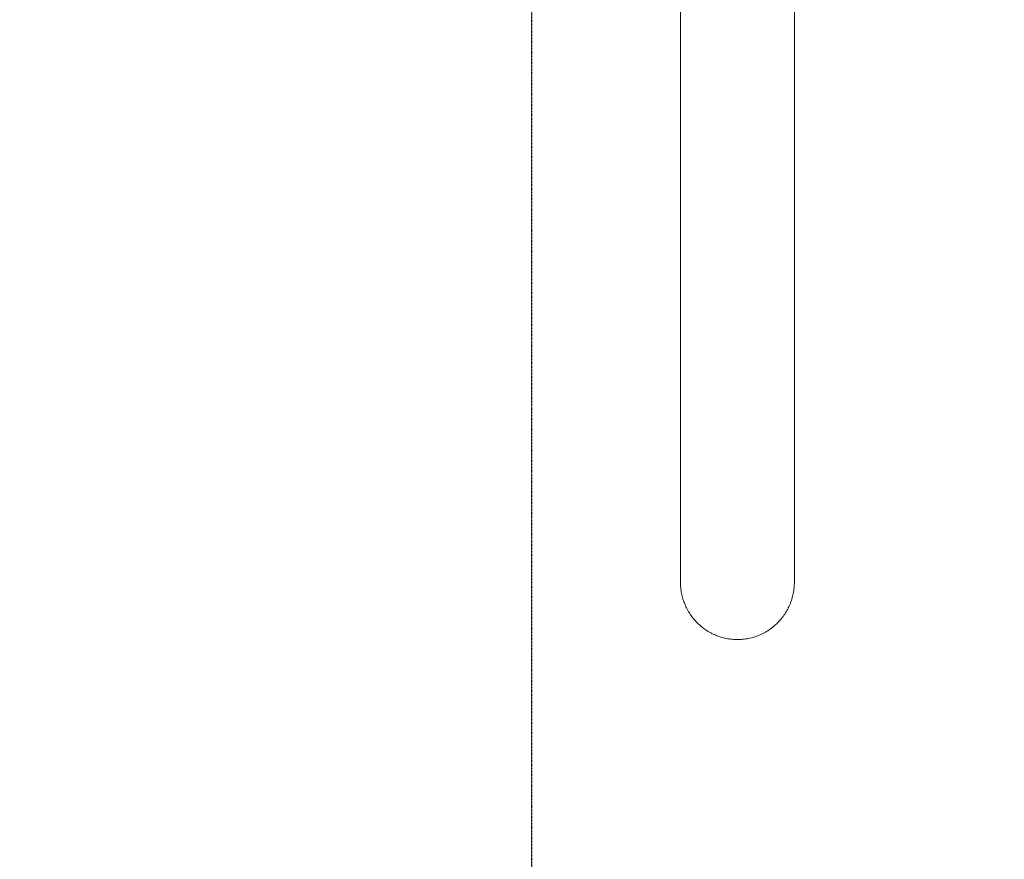
# Model space of a CAD drawing. Units: millimetres. Extents: x -2768 to 2992, y -6234 to 3950.
# Drawn here: x 1225 to 1994, y -1142 to -486 of the extents above; entities that cross this region are included whole.
import ezdxf

# ---------------------------------------------------------------- set-up
doc = ezdxf.new("R2010")
doc.units = ezdxf.units.MM
doc.header["$LTSCALE"] = 0.2
doc.header["$MEASUREMENT"] = 0
doc.header["$PDMODE"] = 1
doc.linetypes.add('BORDER', pattern=[1.75, 0.5, -0.25, 0.5, -0.25, 0, -0.25])
doc.layers.add('HAGS-Dim Plan', color=7, linetype='Continuous', lineweight=100)
doc.layers.add('HAGS-EN1176 Falling Space', color=30, linetype='BORDER')
doc.layers.add('HAGS-Plan', color=7, linetype='Continuous')
doc.styles.get("Standard").update_dxf_attribs({"font": 'g13f12d.shx', "height": 300})
doc.dimstyles.new('HAGS - Dim Plan', dxfattribs={"dimtxt": 300, "dimasz": 200, "dimexe": 0.18, "dimexo": 0.0625, "dimgap": 150, "dimtad": 0, "dimlfac": 0.001, "dimrnd": 0.01, "dimzin": 1, "dimdsep": 46, "dimtxsty": 'Standard', "dimblk": 'HAGS - Dim Plan arrow', "dimcen": 0.1, "dimse1": 1, "dimse2": 1, "dimclrd": 1, "dimadec": 0, "dimazin": 0, "dimtfac": 1, "dimtofl": 0, "dimtmove": 0, "dimatfit": 3, "dimfxl": 1, "dimtolj": 1, "dimtzin": 0, "dimarcsym": 0})

# ---------------------------------------------------------------- blocks, each defined once
blk = doc.blocks.new('HAGS - Dim Plan arrow')
at = {"color": 1, "lineweight": 0}
blk.add_lwpolyline([(0, 0, 0, 0.35, 0), (-1, 0, 0.015, 0.015, 0)], format="xyseb", dxfattribs=at)
blk = doc.blocks.new('*D17')
at = {"layer": 'Defpoints', "color": 0, "transparency": 16777216}
for p in [(-1625, 3950), (-1625, -3950), (2795.48, -3950)]:
    blk.add_point(p, dxfattribs=at)
at = {"layer": 'HAGS-Dim Plan', "color": 1, "lineweight": -2, "transparency": 16777216}
for p, q in [((2795.48, 3750), (2795.48, 605.96)), ((2795.48, -3750), (2795.48, -605.96))]:
    blk.add_line(p, q, dxfattribs=at)
at = {"layer": 'HAGS-Dim Plan', "color": 1, "lineweight": -2, "transparency": 16777216, "xscale": 200, "yscale": 200, "zscale": 200}
for p, rotation in [((2795.48, 3950), 90), ((2795.48, -3950), 270)]:
    blk.add_blockref('HAGS - Dim Plan arrow', p, dxfattribs=dict(at, rotation=rotation))
at = {"layer": 'HAGS-Dim Plan', "color": 0, "transparency": 16777216, "insert": (2795.48, 0), "char_height": 300, "attachment_point": 5, "rotation": 90}
blk.add_mtext('\\A1;7.90m', dxfattribs=at)
blk = doc.blocks.new('*D18')
at = {"layer": 'Defpoints', "color": 0, "transparency": 16777216}
for p in [(1785.72, 976.74), (2380.11, 976.74), (1785.81, -970.16)]:
    blk.add_point(p, dxfattribs=at)
at = {"layer": 'HAGS-Dim Plan', "color": 1, "lineweight": -2, "transparency": 16777216}
for p, q in [((2380.11, 776.74), (2380.11, 579.25)), ((2380.11, -770.16), (2380.11, -572.67))]:
    blk.add_line(p, q, dxfattribs=at)
at = {"layer": 'HAGS-Dim Plan', "color": 1, "lineweight": -2, "transparency": 16777216, "xscale": 200, "yscale": 200, "zscale": 200}
for p, rotation in [((2380.11, 976.74), 90), ((2380.11, -970.16), 270)]:
    blk.add_blockref('HAGS - Dim Plan arrow', p, dxfattribs=dict(at, rotation=rotation))
at = {"layer": 'HAGS-Dim Plan', "color": 0, "transparency": 16777216, "insert": (2380.11, 3.29), "char_height": 300, "attachment_point": 5, "rotation": 90}
blk.add_mtext('\\A1;1.95m', dxfattribs=at)
blk = doc.blocks.new('*D19')
at = {"layer": 'Defpoints', "color": 0, "transparency": 16777216}
for p in [(1968.68, 0.16, 2346.99), (-1967.21, -0.05, 2345.31), (1968.68, -4874.58)]:
    blk.add_point(p, dxfattribs=at)
at = {"layer": 'HAGS-Dim Plan', "color": 1, "lineweight": -2, "transparency": 16777216}
for p, q in [((-1767.21, -4874.58), (-620.23, -4874.58)), ((1768.68, -4874.58), (621.7, -4874.58))]:
    blk.add_line(p, q, dxfattribs=at)
at = {"layer": 'HAGS-Dim Plan', "color": 1, "lineweight": -2, "transparency": 16777216, "xscale": 200, "yscale": 200, "zscale": 200, "rotation": 180}
blk.add_blockref('HAGS - Dim Plan arrow', (-1967.21, -4874.58), dxfattribs=at)
at = {"layer": 'HAGS-Dim Plan', "color": 1, "lineweight": -2, "transparency": 16777216, "xscale": 200, "yscale": 200, "zscale": 200}
blk.add_blockref('HAGS - Dim Plan arrow', (1968.68, -4874.58), dxfattribs=at)
at = {"layer": 'HAGS-Dim Plan', "color": 0, "transparency": 16777216, "insert": (0.73, -4874.58), "char_height": 300, "attachment_point": 5}
blk.add_mtext('\\A1;3.94m', dxfattribs=at)
blk = doc.blocks.new('*D20')
at = {"layer": 'Defpoints', "color": 0, "transparency": 16777216}
for p in [(-1625, 3950, -2), (1625, 3950, -2), (1625, -4483.23)]:
    blk.add_point(p, dxfattribs=at)
at = {"layer": 'HAGS-Dim Plan', "color": 1, "lineweight": -2, "transparency": 16777216}
for p, q in [((-1425, -4483.23), (-605.44, -4483.23)), ((1425, -4483.23), (605.44, -4483.23))]:
    blk.add_line(p, q, dxfattribs=at)
at = {"layer": 'HAGS-Dim Plan', "color": 1, "lineweight": -2, "transparency": 16777216, "xscale": 200, "yscale": 200, "zscale": 200, "rotation": 180}
blk.add_blockref('HAGS - Dim Plan arrow', (-1625, -4483.23), dxfattribs=at)
at = {"layer": 'HAGS-Dim Plan', "color": 1, "lineweight": -2, "transparency": 16777216, "xscale": 200, "yscale": 200, "zscale": 200}
blk.add_blockref('HAGS - Dim Plan arrow', (1625, -4483.23), dxfattribs=at)
at = {"layer": 'HAGS-Dim Plan', "color": 0, "transparency": 16777216, "insert": (0, -4483.23), "char_height": 300, "attachment_point": 5}
blk.add_mtext('\\A1;3.25m', dxfattribs=at)

msp = doc.modelspace()

# ---------------------------------------------------------------- linework, layer by layer
at = {"layer": 'HAGS-EN1176 Falling Space'}
msp.add_lwpolyline([(-1625, 3950), (1625, 3950), (1625, -3950), (-1625, -3950)], close=True, dxfattribs=at)
at = {"layer": 'HAGS-Plan', "lineweight": 0}
for p, q in [((1741.267, -162.964), (1741.267, -925.434)), ((1830.167, -925.434), (1830.167, -162.964))]:
    msp.add_line(p, q, dxfattribs=at)
for points, knots in [([(1785.717, -970.163), (1784.348, -970.163), (1782.916, -970.098), (1780.005, -969.817), (1778.526, -969.599), (1775.6, -969.015), (1774.151, -968.647), (1771.355, -967.79), (1770.008, -967.299), (1767.476, -966.247), (1766.175, -965.636), (1763.587, -964.254), (1762.301, -963.483), (1759.814, -961.815), (1758.613, -960.917), (1756.353, -959.046), (1755.293, -958.074), (1753.352, -956.125), (1752.38, -955.057), (1750.511, -952.781), (1749.614, -951.572), (1747.949, -949.069), (1747.18, -947.775), (1745.802, -945.173), (1745.192, -943.864), (1744.138, -941.312), (1743.647, -939.949), (1742.786, -937.123), (1742.417, -935.658), (1741.831, -932.7), (1741.614, -931.205), (1741.331, -928.264), (1741.267, -926.817), (1741.267, -925.434)], [0, 0, 0, 0, 4.1061127, 4.1061127, 8.2122255, 8.2122255, 12.3183382, 12.3183382, 16.4244509, 16.4244509, 20.5436056, 20.5436056, 24.6627602, 24.6627602, 28.7819148, 28.7819148, 32.9010695, 32.9010695, 37.0361626, 37.0361626, 41.1712558, 41.1712558, 45.3063489, 45.3063489, 49.4414421, 49.4414421, 53.5899615, 53.5899615, 57.7384809, 57.7384809, 61.8870003, 61.8870003, 66.0355197, 66.0355197, 66.0355197, 66.0355197]), ([(1830.167, -925.434), (1830.167, -926.817), (1830.102, -928.264), (1829.82, -931.205), (1829.602, -932.7), (1829.016, -935.658), (1828.647, -937.123), (1827.787, -939.949), (1827.295, -941.312), (1826.242, -943.864), (1825.632, -945.173), (1824.253, -947.775), (1823.484, -949.069), (1821.819, -951.572), (1820.922, -952.781), (1819.054, -955.057), (1818.082, -956.125), (1816.14, -958.074), (1815.08, -959.046), (1812.82, -960.917), (1811.619, -961.815), (1809.133, -963.483), (1807.847, -964.254), (1805.259, -965.636), (1803.957, -966.247), (1801.425, -967.299), (1800.078, -967.79), (1797.283, -968.647), (1795.834, -969.015), (1792.907, -969.599), (1791.428, -969.817), (1788.517, -970.098), (1787.085, -970.163), (1785.717, -970.163)], [-66.0355197, -66.0355197, -66.0355197, -66.0355197, -61.8870003, -61.8870003, -57.7384809, -57.7384809, -53.5899615, -53.5899615, -49.4414421, -49.4414421, -45.3063489, -45.3063489, -41.1712558, -41.1712558, -37.0361626, -37.0361626, -32.9010695, -32.9010695, -28.7819148, -28.7819148, -24.6627602, -24.6627602, -20.5436056, -20.5436056, -16.4244509, -16.4244509, -12.3183382, -12.3183382, -8.2122255, -8.2122255, -4.1061127, -4.1061127, 0, 0, 0, 0])]:
    msp.add_open_spline(points, degree=3, knots=knots, dxfattribs=at)

# ---------------------------------------------------------------- dimensions: what is measured, and where the dimension line sits
at = {"layer": 'HAGS-Dim Plan'}
for base, p1, p2, picture, middle in [((2795.479, -3950), (-1625, 3950), (-1625, -3950), '*D17', (2795.479, 0)), ((2380.107, 976.737), (1785.812, -970.163), (1785.718, 976.737), '*D18', (2380.107, 3.287))]:
    dim = msp.add_linear_dim(base=base, p1=p1, p2=p2, angle=90, dimstyle='HAGS - Dim Plan', override={"dimpost": 'm'}, dxfattribs=at)
    dim.commit()
    dim.dimension.update_dxf_attribs({"geometry": picture, "text_midpoint": middle, "dimtype": 160})
for base, p1, p2, picture, middle in [((1625, -4483.229, 2), (-1625, 3950), (1625, 3950), '*D20', (0, -4483.229, 2)), ((1968.676, -4874.582, 2), (-1967.206, -0.05, 2347.306), (1968.676, 0.157, 2348.989), '*D19', (0.735, -4874.582, 2))]:
    dim = msp.add_linear_dim(base=base, p1=p1, p2=p2, dimstyle='HAGS - Dim Plan', override={"dimpost": 'm'}, dxfattribs=at)
    dim.commit()
    dim.dimension.update_dxf_attribs({"geometry": picture, "text_midpoint": middle, "dimtype": 160})

doc.saveas('drawing.dxf')
